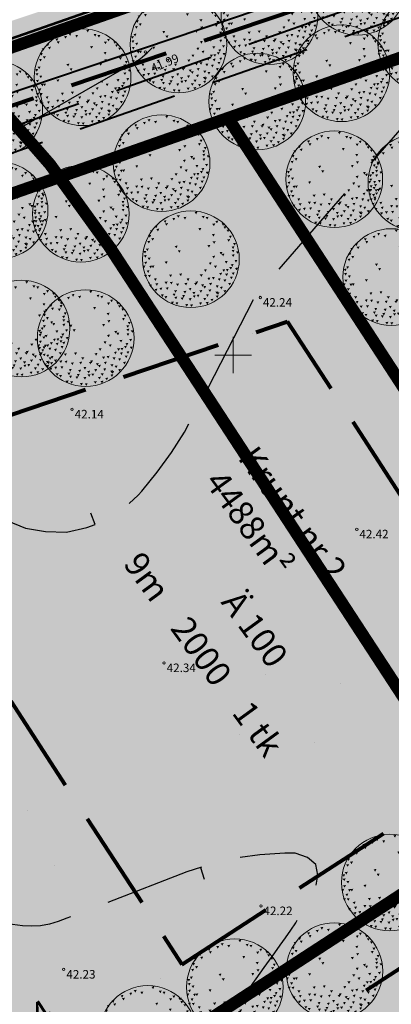
# Model space of a CAD drawing. Extents: x 549323 to 553280, y 6575597 to 6580211.
# Drawn here: x 551283 to 551313, y 6578847 to 6578927 of the extents above; entities that cross this region are included whole.
import ezdxf
from ezdxf.enums import TextEntityAlignment as Align

# ---------------------------------------------------------------- set-up
doc = ezdxf.new("R2010")
doc.units = 0
doc.header["$MEASUREMENT"] = 0
doc.header["$PDMODE"] = 33
doc.header["$PDSIZE"] = 0.3
doc.linetypes.add('CENTER', pattern=[16, 10, -2, 2, -2])
doc.linetypes.add('DGN Style 3', pattern=[11.484314, 8.203081, -3.281232])
for name, color, linetype in [('DP HALJASALA', 60, 'Continuous'), ('DP olev teemaa', 8, 'Continuous'), ('DP sanitaarkaitsevöönd', 92, 'CENTER'), ('DP tulev ärimaa', 21, 'Continuous'), ('DP_TÄNAVAD', 252, 'Continuous'), ('HORISONTAAL', 253, 'Continuous'), ('PIIR OLEV', 22, 'Continuous')]:
    doc.layers.add(name, color=color, linetype=linetype)
for name, color, linetype, lineweight in [('fill', 41, 'Continuous', 13), ('KRAAV', 5, 'Continuous', 40), ('kraavi kaitsevöönd 25m', 5, 'Continuous', 80), ('kõrgus', 7, 'Continuous', 0), ('LEGEND', 7, 'Continuous', 0), ('P_ehitusõigus', 7, 'Continuous', 13), ('P_hoonestusala', 5, 'DGN Style 3', 80), ('P_juurdepääs', 7, 'Continuous', 0), ('P_krunt', 1, 'Continuous', 53), ('P_kõnnitee', 20, 'DGN Style 3', 40), ('P_puu', 92, 'Continuous', 13), ('P_tee', 7, 'Continuous', 40), ('piir', 24, 'Continuous', 53)]:
    doc.layers.add(name, color=color, linetype=linetype, lineweight=lineweight)
doc.styles.add('romanc', font='romanc.shx', dxfattribs={"height": 1})
doc.styles.add('Style-INTL_ISO_ITALIC', font='INTL_ISO_ITALIC.shx')
doc.styles.add('Style-Tahoma', font='TAHOMA.TTF')
doc.styles.add('Style-Verdana', font='verdana.TTF')
doc.dimstyles.get("Standard").update_dxf_attribs({"dimtxt": 1.25, "dimasz": 0.18, "dimexe": 0.18, "dimexo": 0.0625, "dimgap": 0, "dimtad": 0, "dimdec": 0, "dimzin": 0, "dimdsep": 46, "dimtxsty": 'romanc', "dimcen": 0, "dimse1": 1, "dimse2": 1, "dimsd1": 1, "dimsd2": 1, "dimadec": 0, "dimazin": 0, "dimtfac": 1, "dimtdec": 0, "dimtofl": 0, "dimtmove": 0, "dimatfit": 3, "dimfxl": 0.18, "dimtolj": 1, "dimtzin": 0, "dimarcsym": 0})

# ---------------------------------------------------------------- blocks, each defined once
blk = doc.blocks.new('VKORIS_1')
at = {"color": 0, "linetype": 'ByBlock', "lineweight": -2, "flags": 128}
for points in [[(0, 0), (0, 1.5)], [(0, 0), (-1.5, 0)], [(0, 0), (1.5, 0)], [(0, 0), (0, -1.5)]]:
    blk.add_lwpolyline(points, dxfattribs=at)
blk = doc.blocks.new('RING02')
at = {"color": 0, "linetype": 'ByBlock', "lineweight": -2}
blk.add_circle((0, 0), 0.1, dxfattribs=at)
blk = doc.blocks.new('puu1')
at = {"color": 0, "linetype": 'ByBlock', "lineweight": -2}
blk.add_circle((543219.027, 6586401.416), 2.2, dxfattribs=at)
at = {"color": 0, "linetype": 'ByBlock', "lineweight": -2, "extrusion": (0, 0, -1)}
for points in [[(-543217.783, 6586403.172), (-543217.92, 6586403.19), (-543217.858, 6586403.065)], [(-543218.178, 6586403.282), (-543218.315, 6586403.3), (-543218.253, 6586403.176)], [(-543218.384, 6586403.409), (-543218.52, 6586403.427), (-543218.458, 6586403.302)], [(-543218.684, 6586403.33), (-543218.821, 6586403.348), (-543218.759, 6586403.223)], [(-543219.19, 6586403.567), (-543219.327, 6586403.585), (-543219.265, 6586403.46)], [(-543219.522, 6586403.377), (-543219.659, 6586403.395), (-543219.597, 6586403.271)], [(-543219.696, 6586403.33), (-543219.833, 6586403.348), (-543219.77, 6586403.223)], [(-543220.139, 6586403.156), (-543220.275, 6586403.174), (-543220.213, 6586403.049)], [(-543217.166, 6586402.729), (-543217.303, 6586402.747), (-543217.241, 6586402.623)], [(-543217.372, 6586402.935), (-543217.509, 6586402.952), (-543217.447, 6586402.828)], [(-543217.451, 6586402.792), (-543217.588, 6586402.81), (-543217.526, 6586402.686)], [(-543217.846, 6586403.045), (-543217.983, 6586403.063), (-543217.921, 6586402.939)], [(-543219.364, 6586402.824), (-543219.501, 6586402.842), (-543219.438, 6586402.718)], [(-543219.996, 6586403.03), (-543220.133, 6586403.047), (-543220.071, 6586402.923)], [(-543220.423, 6586403.045), (-543220.56, 6586403.063), (-543220.498, 6586402.939)], [(-543220.502, 6586402.903), (-543220.639, 6586402.921), (-543220.577, 6586402.797)], [(-543220.644, 6586402.761), (-543220.781, 6586402.779), (-543220.719, 6586402.654)], [(-543217.08, 6586402.508), (-543217.217, 6586402.526), (-543217.155, 6586402.402)], [(-543217.214, 6586402.366), (-543217.351, 6586402.384), (-543217.288, 6586402.259)], [(-543219.981, 6586402.555), (-543220.117, 6586402.573), (-543220.055, 6586402.449)], [(-543220.676, 6586402.318), (-543220.813, 6586402.336), (-543220.751, 6586402.212)], [(-543220.755, 6586402.476), (-543220.892, 6586402.494), (-543220.83, 6586402.37)], [(-543216.977, 6586401.892), (-543217.113, 6586401.909), (-543217.051, 6586401.785)], [(-543217.04, 6586402.239), (-543217.177, 6586402.257), (-543217.115, 6586402.133)], [(-543218.289, 6586402.018), (-543218.426, 6586402.036), (-543218.363, 6586401.912)], [(-543218.431, 6586401.813), (-543218.568, 6586401.83), (-543218.506, 6586401.706)], [(-543219.775, 6586402.05), (-543219.912, 6586402.067), (-543219.85, 6586401.943)], [(-543220.012, 6586402.224), (-543220.149, 6586402.241), (-543220.087, 6586402.117)], [(-543220.874, 6586401.989), (-543221.011, 6586402.007), (-543220.949, 6586401.882)], [(-543220.882, 6586401.828), (-543221.018, 6586401.846), (-543220.956, 6586401.722)], [(-543220.945, 6586402.145), (-543221.082, 6586402.162), (-543221.019, 6586402.038)], [(-543216.866, 6586401.781), (-543217.003, 6586401.799), (-543216.941, 6586401.675)], [(-543216.882, 6586401.591), (-543217.019, 6586401.609), (-543216.956, 6586401.485)], [(-543217.056, 6586401.481), (-543217.192, 6586401.499), (-543217.13, 6586401.374)], [(-543219.996, 6586401.56), (-543220.133, 6586401.578), (-543220.071, 6586401.453)], [(-543220.328, 6586401.734), (-543220.465, 6586401.751), (-543220.403, 6586401.627)], [(-543220.423, 6586401.655), (-543220.56, 6586401.672), (-543220.498, 6586401.548)], [(-543220.882, 6586401.623), (-543221.018, 6586401.641), (-543220.956, 6586401.517)], [(-543221.008, 6586401.37), (-543221.145, 6586401.388), (-543221.083, 6586401.264)], [(-543221.078, 6586401.763), (-543221.214, 6586401.781), (-543221.152, 6586401.657)], [(-543216.819, 6586401.117), (-543216.955, 6586401.135), (-543216.893, 6586401.011)], [(-543216.9, 6586401.289), (-543217.036, 6586401.307), (-543216.974, 6586401.182)], [(-543217.125, 6586401.108), (-543217.262, 6586401.126), (-543217.2, 6586401.002)], [(-543217.23, 6586401.117), (-543217.366, 6586401.135), (-543217.304, 6586401.011)], [(-543217.83, 6586401.307), (-543217.967, 6586401.325), (-543217.905, 6586401.2)], [(-543219.617, 6586400.943), (-543219.754, 6586400.961), (-543219.691, 6586400.837)], [(-543219.838, 6586401.26), (-543219.975, 6586401.277), (-543219.913, 6586401.153)], [(-543220.075, 6586401.117), (-543220.212, 6586401.135), (-543220.15, 6586401.011)], [(-543220.455, 6586400.943), (-543220.591, 6586400.961), (-543220.529, 6586400.837)], [(-543220.565, 6586401.323), (-543220.702, 6586401.341), (-543220.64, 6586401.216)], [(-543220.613, 6586400.959), (-543220.75, 6586400.977), (-543220.687, 6586400.853)], [(-543220.771, 6586401.054), (-543220.908, 6586401.072), (-543220.845, 6586400.948)], [(-543220.834, 6586401.181), (-543220.971, 6586401.198), (-543220.909, 6586401.074)], [(-543221.033, 6586401.018), (-543221.169, 6586401.036), (-543221.107, 6586400.911)], [(-543216.898, 6586400.691), (-543217.034, 6586400.708), (-543216.972, 6586400.584)], [(-543217.008, 6586400.896), (-543217.145, 6586400.914), (-543217.083, 6586400.79)], [(-543217.072, 6586400.691), (-543217.208, 6586400.708), (-543217.146, 6586400.584)], [(-543217.34, 6586400.533), (-543217.477, 6586400.55), (-543217.415, 6586400.426)], [(-543218.036, 6586400.706), (-543218.173, 6586400.724), (-543218.111, 6586400.6)], [(-543218.494, 6586400.754), (-543218.631, 6586400.772), (-543218.569, 6586400.647)], [(-543218.826, 6586400.533), (-543218.963, 6586400.55), (-543218.901, 6586400.426)], [(-543219.427, 6586400.722), (-543219.564, 6586400.74), (-543219.502, 6586400.616)], [(-543219.775, 6586400.564), (-543219.912, 6586400.582), (-543219.85, 6586400.458)], [(-543219.981, 6586400.596), (-543220.117, 6586400.614), (-543220.055, 6586400.489)], [(-543220.249, 6586400.533), (-543220.386, 6586400.55), (-543220.324, 6586400.426)], [(-543220.313, 6586400.785), (-543220.449, 6586400.803), (-543220.387, 6586400.679)], [(-543220.502, 6586400.485), (-543220.639, 6586400.503), (-543220.577, 6586400.379)], [(-543220.581, 6586400.754), (-543220.718, 6586400.772), (-543220.656, 6586400.647)], [(-543220.803, 6586400.612), (-543220.939, 6586400.629), (-543220.877, 6586400.505)], [(-543220.882, 6586400.801), (-543221.018, 6586400.819), (-543220.956, 6586400.695)], [(-543217.119, 6586400.248), (-543217.256, 6586400.266), (-543217.194, 6586400.142)], [(-543217.372, 6586400.058), (-543217.509, 6586400.076), (-543217.447, 6586399.952)], [(-543217.404, 6586400.311), (-543217.54, 6586400.329), (-543217.478, 6586400.205)], [(-543217.593, 6586400.106), (-543217.73, 6586400.124), (-543217.668, 6586399.999)], [(-543217.826, 6586400.386), (-543217.962, 6586400.404), (-543217.9, 6586400.279)], [(-543217.878, 6586400.122), (-543218.015, 6586400.139), (-543217.952, 6586400.015)], [(-543218.068, 6586400.375), (-543218.204, 6586400.392), (-543218.142, 6586400.268)], [(-543218.352, 6586400.296), (-543218.489, 6586400.313), (-543218.427, 6586400.189)], [(-543218.732, 6586400.327), (-543218.868, 6586400.345), (-543218.806, 6586400.221)], [(-543218.921, 6586400.09), (-543219.058, 6586400.108), (-543218.996, 6586399.984)], [(-543219.174, 6586400.327), (-543219.311, 6586400.345), (-543219.249, 6586400.221)], [(-543219.222, 6586400.39), (-543219.358, 6586400.408), (-543219.296, 6586400.284)], [(-543219.49, 6586400.264), (-543219.627, 6586400.282), (-543219.565, 6586400.157)], [(-543219.585, 6586400.185), (-543219.722, 6586400.203), (-543219.66, 6586400.078)], [(-543219.822, 6586400.027), (-543219.959, 6586400.045), (-543219.897, 6586399.92)], [(-543219.854, 6586400.327), (-543219.991, 6586400.345), (-543219.929, 6586400.221)], [(-543220.154, 6586400.217), (-543220.291, 6586400.234), (-543220.229, 6586400.11)], [(-543220.344, 6586400.153), (-543220.481, 6586400.171), (-543220.419, 6586400.047)], [(-543220.724, 6586400.327), (-543220.86, 6586400.345), (-543220.798, 6586400.221)], [(-543217.657, 6586399.806), (-543217.793, 6586399.823), (-543217.731, 6586399.699)], [(-543217.815, 6586399.727), (-543217.951, 6586399.744), (-543217.889, 6586399.62)], [(-543218.194, 6586399.837), (-543218.331, 6586399.855), (-543218.269, 6586399.731)], [(-543218.257, 6586399.995), (-543218.394, 6586400.013), (-543218.332, 6586399.889)], [(-543218.273, 6586399.695), (-543218.41, 6586399.713), (-543218.348, 6586399.589)], [(-543218.558, 6586399.663), (-543218.694, 6586399.681), (-543218.632, 6586399.557)], [(-543218.621, 6586399.774), (-543218.758, 6586399.792), (-543218.695, 6586399.668)], [(-543218.684, 6586399.964), (-543218.821, 6586399.981), (-543218.759, 6586399.857)], [(-543218.921, 6586399.632), (-543219.058, 6586399.65), (-543218.996, 6586399.525)], [(-543219.095, 6586399.916), (-543219.232, 6586399.934), (-543219.17, 6586399.81)], [(-543219.111, 6586399.758), (-543219.248, 6586399.776), (-543219.186, 6586399.652)], [(-543219.285, 6586399.79), (-543219.422, 6586399.808), (-543219.359, 6586399.683)], [(-543219.411, 6586399.995), (-543219.548, 6586400.013), (-543219.486, 6586399.889)], [(-543219.587, 6586399.641), (-543219.724, 6586399.659), (-543219.662, 6586399.534)], [(-543219.712, 6586399.806), (-543219.848, 6586399.823), (-543219.786, 6586399.699)], [(-543219.917, 6586399.6), (-543220.054, 6586399.618), (-543219.992, 6586399.494)], [(-543220.139, 6586399.932), (-543220.275, 6586399.95), (-543220.213, 6586399.826)], [(-543220.152, 6586399.754), (-543220.288, 6586399.771), (-543220.226, 6586399.647)], [(-543220.186, 6586399.9), (-543220.323, 6586399.918), (-543220.261, 6586399.794)], [(-543220.502, 6586399.995), (-543220.639, 6586400.013), (-543220.577, 6586399.889)], [(-543218.115, 6586399.474), (-543218.252, 6586399.492), (-543218.19, 6586399.367)], [(-543218.321, 6586399.442), (-543218.457, 6586399.46), (-543218.395, 6586399.336)], [(-543218.763, 6586399.363), (-543218.9, 6586399.381), (-543218.838, 6586399.257)], [(-543218.985, 6586399.347), (-543219.121, 6586399.365), (-543219.059, 6586399.241)], [(-543219.396, 6586399.442), (-543219.532, 6586399.46), (-543219.47, 6586399.336)], [(-543219.7, 6586399.46), (-543219.837, 6586399.478), (-543219.775, 6586399.354)]]:
    blk.add_solid(points, dxfattribs=at)
blk = doc.blocks.new('*D59')
at = {"layer": 'Defpoints', "color": 0, "ltscale": 0.5, "transparency": 16777216}
for p in [(551295.806, 6578850.053), (551275.225, 6578837.67), (551275.749, 6578836.871)]:
    blk.add_point(p, dxfattribs=at)
at = {"layer": 'LEGEND', "color": 0, "lineweight": 13, "ltscale": 0.5, "transparency": 16777216, "insert": (551283.654, 6578845.627), "char_height": 2, "attachment_point": 5, "rotation": 33.31358, "style": 'Style-Tahoma'}
blk.add_mtext('\\fTahoma|b0|i0|c186|p39;24', dxfattribs=at)
blk = doc.blocks.new('TerminatorOpen_0.5')
at = {"color": 0, "linetype": 'ByBlock', "lineweight": -2}
for q in [(-1, 0.25), (-1, 0), (-1, -0.25)]:
    blk.add_line((0, 0), q, dxfattribs=at)

msp = doc.modelspace()

# ---------------------------------------------------------------- hatches: boundary and pattern name
at = {"layer": 'DP HALJASALA', "ltscale": 0.5}
msp.add_hatch(color=256, dxfattribs=at).paths.add_polyline_path([(551415.502, 6578741.294), (551437.331, 6578753.585), (551323.87, 6578927.93), (551299.578, 6578919.423)])
at = {"layer": 'DP olev teemaa', "ltscale": 0.5}
msp.add_hatch(color=70, dxfattribs=at).paths.add_polyline_path([(551362.201, 6578953.355), (551230.058, 6578907.081), (551236.419, 6578897.306), (551368.563, 6578943.58)])
at = {"layer": 'DP tulev ärimaa', "ltscale": 0.5}
h = msp.add_hatch(color=256, dxfattribs=at)
h.paths.add_polyline_path([(551332.897, 6578868.226), (551374.064, 6578804.968), (551319.585, 6578769.514), (551278.418, 6578832.771)])
h.paths.add_polyline_path([(551358.934, 6578709.049), (551415.502, 6578741.294), (551374.064, 6578804.968), (551319.585, 6578769.514)])
h.paths.add_polyline_path([(551299.578, 6578919.423), (551236.419, 6578897.306), (551278.418, 6578832.771), (551332.897, 6578868.226)])
at = {"layer": 'DP_TÄNAVAD', "ltscale": 0.5}
msp.add_hatch(color=254, dxfattribs=at).paths.add_polyline_path([(551263.79, 6578864.415), (551259.18, 6578861.415), (551262.999, 6578855.548), (551263.418, 6578855.82), (551265.16, 6578853.106), (551267.703, 6578854.738), (551265.95, 6578857.468), (551267.608, 6578858.548), (551268.972, 6578856.452), (551270.336, 6578854.357), (551271.699, 6578852.261), (551273.063, 6578850.166), (551274.426, 6578848.071), (551275.79, 6578845.975), (551277.154, 6578843.88), (551278.517, 6578841.785), (551279.881, 6578839.689), (551284.072, 6578842.417, -0.413616), (551285.455, 6578842.124), (551285.728, 6578841.705), (551289.918, 6578844.432), (551289.646, 6578844.851, -0.414158), (551289.939, 6578846.235), (551294.129, 6578848.962), (551292.766, 6578851.057), (551291.402, 6578853.153), (551290.038, 6578855.248), (551288.675, 6578857.343), (551287.311, 6578859.439), (551285.948, 6578861.534), (551284.584, 6578863.629), (551283.22, 6578865.725), (551279.03, 6578862.998), (551272.484, 6578873.055), (551276.675, 6578875.783), (551275.311, 6578877.878), (551273.948, 6578879.973), (551273.402, 6578880.811), (551272.584, 6578882.069), (551271.22, 6578884.164), (551269.857, 6578886.259), (551268.493, 6578888.355), (551267.13, 6578890.45), (551265.766, 6578892.545), (551261.575, 6578889.818, -0.413616), (551260.192, 6578890.111), (551259.919, 6578890.53), (551255.728, 6578887.803), (551256.001, 6578887.384, -0.414158), (551255.708, 6578886), (551251.517, 6578883.273), (551252.881, 6578881.177), (551254.245, 6578879.082), (551255.608, 6578876.987), (551256.972, 6578874.891), (551258.336, 6578872.796), (551259.699, 6578870.701), (551261.063, 6578868.605), (551262.427, 6578866.51)])
at = {"layer": 'fill'}
for color, points in [(4, [(551509.322, 6579004.952, 0.36406), (551504.824, 6579006.354), (551496.259, 6579003.044), (551491.745, 6579017.695), (551488.781, 6579017.247), (551493.908, 6579003.715), (551492.945, 6579002.75), (551478.143, 6578997.402), (551462.19, 6578991.949), (551444.454, 6578985.544), (551423.591, 6578978.048), (551403.87, 6578971.433), (551382.176, 6578964.267), (551363.867, 6578958.107), (551326.371, 6578944.172), (551299.644, 6578934.214), (551294.389, 6578931.578), (551271.156, 6578923.822), (551208.954, 6578902.047), (551210.257, 6578897.348), (551221.903, 6578901.278), (551220.34, 6578903.68), (551230.058, 6578907.081), (551362.201, 6578953.355), (551502.369, 6579002.55), (551506.33, 6579003.94)]), (4, [(551231.686, 6578904.58), (551230.058, 6578907.081), (551362.201, 6578953.355), (551365.098, 6578948.904), (551360.42, 6578947.325), (551337.347, 6578940.236)]), (256, [(551246.675, 6578884.297, -0.414212), (551243.908, 6578884.883), (551247.18, 6578879.854, -0.414209), (551247.766, 6578882.621), (551255.728, 6578887.803), (551259.919, 6578890.53), (551264.11, 6578893.257, -0.414214), (551265.493, 6578892.964), (551265.766, 6578892.545), (551267.13, 6578890.45), (551268.493, 6578888.355), (551269.857, 6578886.259), (551271.22, 6578884.164), (551272.584, 6578882.069), (551273.402, 6578880.811), (551273.948, 6578879.973), (551275.311, 6578877.878), (551276.675, 6578875.783), (551272.484, 6578873.055), (551279.03, 6578862.998), (551283.22, 6578865.725), (551284.584, 6578863.629), (551285.948, 6578861.534), (551287.311, 6578859.439), (551288.675, 6578857.343), (551290.038, 6578855.248), (551291.402, 6578853.153), (551292.766, 6578851.057), (551294.129, 6578848.962), (551295.806, 6578850.053), (551266.624, 6578894.894, 0.414214), (551263.857, 6578895.479)])]:
    msp.add_hatch(color=color, dxfattribs=at).paths.add_polyline_path(points)
at = {"layer": 'P_juurdepääs'}
msp.add_hatch(color=202, dxfattribs=at).paths.add_polyline_path([(551281.543, 6578870.26), (551280.969, 6578871.079), (551280.395, 6578871.898), (551284.147, 6578873.309)])

# ---------------------------------------------------------------- linework, layer by layer
at = {"layer": 'DP sanitaarkaitsevöönd', "color": 102, "linetype": 'CENTER', "const_width": 1}
msp.add_lwpolyline([(551170.986, 6578939.009), (551188.444, 6578944.687, -0.338908), (551289.816, 6578908.935), (551427.363, 6578698.175, -0.140825), (551445.778, 6578638.307), (551446.805, 6578583.061), (551561.78, 6578424.791)], format="xyb", dxfattribs=at)
at = {"layer": 'fill', "extrusion": (0, 0, -1)}
msp.add_solid([(-551234.644, 6578900.034), (-551366.788, 6578946.307), (-551233.521, 6578901.759), (-551365.665, 6578948.033)], dxfattribs=at)
at = {"layer": 'HORISONTAAL', "linetype": 'Continuous'}
for p, q in [((551288.7, 6578886.11), (551288.35, 6578887.05)), ((551297.32, 6578858), (551297.63, 6578857.05))]:
    msp.add_line(p, q, dxfattribs=at)
at = {"layer": 'HORISONTAAL', "linetype": 'DGN Style 3', "flags": 128}
msp.add_lwpolyline([(551267.89, 6578837.71), (551280.32, 6578842.12), (551281.72, 6578842.53), (551283.14, 6578842.82), (551284.59, 6578842.94), (551286.05, 6578842.96), (551287.52, 6578842.93), (551288.99, 6578842.97), (551290.45, 6578843.11), (551291.91, 6578843.31), (551294.86, 6578843.82), (551296.69, 6578844.37), (551298.37, 6578845.17), (551299.81, 6578846.34), (551301.1, 6578847.76), (551302.53, 6578849.79), (551302.97, 6578850.4), (551303.4, 6578851.01), (551303.84, 6578851.62), (551304.28, 6578852.23), (551304.71, 6578852.85), (551305.12, 6578853.47), (551305.52, 6578854.11), (551305.89, 6578854.76), (551306.78, 6578856.33), (551306.93, 6578857.38), (551306.76, 6578858.24), (551306.09, 6578858.81), (551305.09, 6578859.18), (551304.23, 6578859.17), (551302.17, 6578859.04), (551300.14, 6578858.77), (551298.15, 6578858.27), (551296.19, 6578857.63), (551288.48, 6578854.65), (551287.77, 6578854.37), (551287.07, 6578854.1), (551286.36, 6578853.83), (551285.66, 6578853.56), (551284.94, 6578853.35), (551284.22, 6578853.21), (551283.49, 6578853.18), (551282.75, 6578853.22), (551277.51, 6578853.89), (551274.76, 6578854.6), (551272.23, 6578855.7), (551270.05, 6578857.39), (551268.09, 6578859.46), (551266.38, 6578861.9), (551264.73, 6578864.37), (551263.16, 6578866.9), (551261.65, 6578869.47), (551258.39, 6578875.23), (551257.51, 6578877.25), (551256.9, 6578879.32), (551256.73, 6578881.47), (551256.83, 6578883.67), (551257.4, 6578885.79), (551258.24, 6578887.75), (551259.49, 6578889.48), (551261.02, 6578891.05), (551264.55, 6578893.95), (551264.78, 6578894.13), (551265.02, 6578894.32), (551265.26, 6578894.49), (551265.51, 6578894.67), (551265.76, 6578894.83), (551266.02, 6578894.97), (551266.29, 6578895.09), (551266.57, 6578895.2), (551266.93, 6578895.33), (551267.39, 6578895.43), (551267.84, 6578895.46), (551268.29, 6578895.38), (551268.73, 6578895.23), (551269.7, 6578894.76), (551270.61, 6578894.29), (551271.5, 6578893.78), (551272.35, 6578893.21), (551273.18, 6578892.61), (551279.98, 6578887.34), (551281.45, 6578886.45), (551282.98, 6578885.81), (551284.62, 6578885.53), (551286.33, 6578885.49), (551288, 6578885.85), (551289.56, 6578886.43), (551290.94, 6578887.35), (551292.21, 6578888.5), (551292.51, 6578888.84), (551293.77, 6578890.39), (551294.94, 6578892), (551296, 6578893.68), (551296.98, 6578895.42), (551301.77, 6578904.73), (551313.67, 6578918.45), (551315.53, 6578920.22), (551317.56, 6578921.71), (551319.83, 6578922.8), (551322.27, 6578923.61), (551324.83, 6578924.22), (551327.39, 6578924.85), (551329.95, 6578925.51), (551332.5, 6578926.19), (551334.22, 6578926.67), (551337.54, 6578927.77), (551340.77, 6578929.09), (551343.84, 6578930.73), (551346.81, 6578932.59), (551351.12, 6578935.62), (551352.92, 6578936.91), (551354.68, 6578938.24), (551356.41, 6578939.61), (551358.12, 6578941.02), (551359.44, 6578942.15), (551360.49, 6578942.98), (551361.58, 6578943.75), (551362.73, 6578944.43), (551363.91, 6578945.05), (551365.13, 6578945.6), (551366.36, 6578946.14), (551367.61, 6578946.64), (551368.87, 6578947.11), (551396.44, 6578957.11), (551397.47, 6578957.55), (551398.45, 6578958.06), (551399.37, 6578958.68), (551400.25, 6578959.37), (551402.31, 6578961.19)], dxfattribs=at)
at = {"layer": 'HORISONTAAL', "linetype": 'Continuous', "flags": 128}
msp.add_lwpolyline([(551282.34, 6578918.48), (551292.15, 6578924.14), (551292.37, 6578924.28), (551292.58, 6578924.43), (551292.77, 6578924.6), (551292.96, 6578924.77), (551293.35, 6578925.18)], dxfattribs=at)
at = {"layer": 'KRAAV', "linetype": 'Continuous', "flags": 128}
msp.add_lwpolyline([(551523.626, 6578880.137), (551517.425, 6578903.667), (551512.507, 6578922.827), (551507.66, 6578945.724), (551502.352, 6578969.516), (551496.02, 6578992.595), (551495.696, 6578994.87), (551473.46, 6578986.568), (551421.285, 6578966.143), (551398.282, 6578960.104), (551360.42, 6578947.325), (551337.347, 6578940.236), (551210.257, 6578897.348)], dxfattribs=at)
at = {"layer": 'kraavi kaitsevöönd 25m', "linetype": 'DGN Style 3', "flags": 128}
msp.add_lwpolyline([(551210.576, 6578896.401), (551337.483, 6578939.226), (551379.487, 6578952.705), (551397.756, 6578958.871), (551421.358, 6578965.068), (551474.753, 6578985.97), (551500.462, 6578995.568), (551502.203, 6578996.909), (551504.397, 6578997.546), (551516.511, 6579001.234)], dxfattribs=at)
at = {"layer": 'kraavi kaitsevöönd 25m', "const_width": 0.00003, "flags": 128}
msp.add_lwpolyline([(551218.25, 6578873.661), (551281.707, 6578895.075), (551345.164, 6578916.488), (551366.077, 6578923.199), (551387.342, 6578930.026), (551405.46, 6578936.138), (551427.637, 6578941.964), (551430.398, 6578942.863), (551456.394, 6578953.04), (551504.44, 6578971.449), (551544.325, 6578986.731)], dxfattribs=at)
at = {"layer": 'P_ehitusõigus', "lineweight": 30, "const_width": 0.00003, "flags": 128}
msp.add_lwpolyline([(551290.118, 6578941.814), (551304.303, 6578926.128)], dxfattribs=at)
at = {"layer": 'P_ehitusõigus', "const_width": 0.00003, "flags": 128}
msp.add_lwpolyline([(551296.898, 6578889.462), (551311.656, 6578869.212), (551304.244, 6578863.81), (551289.486, 6578884.06)], close=True, dxfattribs=at)
for points in [[(551293.192, 6578886.761), (551307.95, 6578866.511)], [(551293.192, 6578886.761), (551307.95, 6578866.511)], [(551294.443, 6578877.258), (551298.149, 6578879.959)], [(551299.765, 6578869.956), (551303.471, 6578872.657)]]:
    msp.add_lwpolyline(points, dxfattribs=at)
at = {"layer": 'P_hoonestusala'}
for q in [(551304.461, 6578902.753), (551295.806, 6578850.053)]:
    msp.add_line((551269.243, 6578890.869), q, dxfattribs=at)
at = {"layer": 'P_hoonestusala', "flags": 128}
for points in [[(551295.806, 6578850.053), (551325.979, 6578869.689), (551304.461, 6578902.753)], [(551301.26, 6578841.671), (551331.433, 6578861.308), (551367.146, 6578806.432), (551336.973, 6578786.795)]]:
    msp.add_lwpolyline(points, dxfattribs=at)
at = {"layer": 'P_krunt', "const_width": 1, "flags": 128}
for points in [[(551362.201, 6578953.355), (551230.058, 6578907.081), (551236.419, 6578897.306), (551368.563, 6578943.58)], [(551415.502, 6578741.294), (551437.331, 6578753.585), (551323.87, 6578927.93), (551299.578, 6578919.423)], [(551299.578, 6578919.423), (551236.419, 6578897.306), (551278.418, 6578832.771), (551332.897, 6578868.226)], [(551332.897, 6578868.226), (551374.064, 6578804.968), (551319.585, 6578769.514), (551278.418, 6578832.771)]]:
    msp.add_lwpolyline(points, close=True, dxfattribs=at)
at = {"layer": 'P_kõnnitee'}
for p, q in [((551225.406, 6578898.918), (551367.176, 6578948.562)), ((551233.265, 6578899.551), (551367.751, 6578946.645))]:
    msp.add_line(p, q, dxfattribs=at)
at = {"layer": 'P_tee', "const_width": 0.00003, "flags": 128}
for points in [[(551266.624, 6578894.894), (551295.806, 6578850.053)], [(551283.22, 6578865.725), (551279.03, 6578862.998)], [(551283.22, 6578865.725), (551294.129, 6578848.962)], [(551284.584, 6578863.629), (551280.393, 6578860.902)], [(551285.948, 6578861.534), (551281.757, 6578858.807)], [(551287.311, 6578859.439), (551283.121, 6578856.711)], [(551288.675, 6578857.343), (551284.484, 6578854.616)], [(551290.038, 6578855.248), (551285.848, 6578852.521)], [(551291.402, 6578853.153), (551287.211, 6578850.425)], [(551292.766, 6578851.057), (551288.575, 6578848.33)], [(551295.806, 6578850.053), (551289.939, 6578846.235)]]:
    msp.add_lwpolyline(points, dxfattribs=at)
at = {"layer": 'piir', "flags": 128}
msp.add_lwpolyline([(551421.912, 6578683.524), (551420.855, 6578686.348), (551524.675, 6578745.617), (551622.817, 6578805.168), (551642.216, 6578816.395), (551620.875, 6578853.307), (551602.337, 6578878.03), (551577.619, 6578904.502), (551542.294, 6578933.372), (551525.776, 6578954.538), (551508.638, 6578999.379), (551506.763, 6579004.834), (551346.428, 6578948.551), (551219.266, 6578904.046), (551222.703, 6578898.768), (551379.118, 6578658.418)], close=True, dxfattribs=at)
at = {"layer": 'PIIR OLEV', "linetype": 'Continuous', "ltscale": 2, "const_width": 0.1}
for points in [[(551218.402, 6578906.647), (551220.342, 6578903.677), (551346.932, 6578947.827), (551345.502, 6578951.147), (551303.582, 6579045.477), (551226.842, 6579018.627), (551211.382, 6579043.667), (551150.662, 6579016.317)], [(551421.05, 6578683.83), (551419.99, 6578686.66), (551524.32, 6578746.22), (551622.46, 6578805.77), (551641.26, 6578816.65), (551620.29, 6578852.92), (551601.8, 6578877.58), (551577.14, 6578903.99), (551541.79, 6578932.88), (551525.16, 6578954.19), (551507.98, 6578999.14), (551506.33, 6579003.94), (551346.66, 6578947.89), (551220.34, 6578903.68), (551223.29, 6578899.15), (551379.34, 6578659.36)], [(551421.052, 6578683.827), (551419.992, 6578686.657), (551524.322, 6578746.217), (551622.462, 6578805.767), (551641.262, 6578816.647), (551620.292, 6578852.917), (551601.802, 6578877.577), (551577.142, 6578903.987), (551541.792, 6578932.877), (551525.162, 6578954.187), (551507.982, 6578999.137), (551506.332, 6579003.937), (551346.662, 6578947.887), (551220.342, 6578903.677), (551223.292, 6578899.147), (551379.342, 6578659.357)]]:
    msp.add_lwpolyline(points, close=True, dxfattribs=at)

# ---------------------------------------------------------------- block references
at = {"layer": 'kõrgus', "rotation": 1.892582702095503e-09}
for p in [(551292.81, 6578924.84), (551302.22, 6578904.71), (551286.8, 6578895.55), (551310.13, 6578885.72), (551294.34, 6578874.76), (551302.27, 6578854.84), (551286.12, 6578849.64)]:
    msp.add_blockref('RING02', p, dxfattribs=at)
at = {"layer": 'LEGEND', "rotation": 1.892582702095503e-09}
msp.add_blockref('VKORIS_1', (551300, 6578900), dxfattribs=at)
at = {"layer": 'P_puu', "xscale": 1.800000000151382, "yscale": 1.799999999775082, "zscale": 1.8, "rotation": 5.828690870359403e-09}
for p in [(-426484.055, -5276592.371), (-426491.281, -5276594.779), (-426498.728, -5276597.094), (-426478.435, -5276596.999), (-426485.378, -5276599.455), (-426506.582, -5276599.785), (-426492.273, -5276601.769), (-426513.823, -5276602.388), (-426500.112, -5276606.822), (-426485.961, -5276608.139), (-426479.236, -5276608.425), (-426513.382, -5276610.694), (-426506.725, -5276610.973), (-426497.71, -5276614.696), (-426481.303, -5276616.156), (-426511.588, -5276620.38), (-426506.333, -5276621.163), (-426481.419, -5276665.789), (-426485.952, -5276673.043), (-426494.113, -5276674.362), (-426501.238, -5276678.193)]:
    msp.add_blockref('puu1', p, dxfattribs=at)

# ---------------------------------------------------------------- texts
at = {"layer": 'kõrgus', "style": 'Style-INTL_ISO_ITALIC'}
for s, rotation, p in [(' 41.99', 23.25808, (551293.102, 6578923.372)), (' 42.24', 0.05364, (551302.22, 6578904.31)), (' 42.14', 0.05364, (551286.8, 6578895.15)), (' 42.42', 0.05364, (551310.13, 6578885.32)), (' 42.34', 0.05364, (551294.34, 6578874.36)), (' 42.22', 0.05364, (551302.27, 6578854.44)), (' 42.23', 0.05364, (551286.12, 6578849.24))]:
    msp.add_text(s, height=0.7, rotation=rotation, dxfattribs=at).set_placement(p, align=Align.MIDDLE_LEFT)
at = {"layer": 'P_ehitusõigus', "lineweight": 0, "insert": (551297.6, 6578889.575), "char_height": 2.016, "attachment_point": 7, "rotation": 306.0844, "style": 'Style-Verdana'}
msp.add_mtext('\\fTahoma|b0|i0|c186|p39;Krunt nr 2\\P4488m²', dxfattribs=at)
at = {"layer": 'P_ehitusõigus', "char_height": 2.016, "attachment_point": 7, "rotation": 306.0844, "line_spacing_factor": 0.722892, "style": 'Style-Verdana'}
for s, insert in [('\\fTahoma|b0|i0|c186|p39;9m    2000    1 tk', (551290.932, 6578882.872)), ('\\fTahoma|b0|i0|c186|p39;Ä 100', (551298.935, 6578879.728))]:
    msp.add_mtext(s, dxfattribs=dict(at, insert=insert))

# ---------------------------------------------------------------- dimensions: what is measured, and where the dimension line sits
at = {"layer": 'LEGEND', "lineweight": 13}
dim = msp.add_linear_dim(base=(551275.225, 6578837.67), p1=(551295.806, 6578850.053), p2=(551275.749, 6578836.871), angle=213.31358, text='\\fTahoma|b0|i0|c186|p39;<>', dimstyle='Standard', override={"dimtxt": 2, "dimasz": 2, "dimexe": 1, "dimexo": 1, "dimgap": 1, "dimtad": 1, "dimtih": 0, "dimtoh": 0, "dimdec": 0, "dimzin": 11, "dimtxsty": 'Style-Tahoma', "dimblk": 'TerminatorOpen_0.5', "dimtdec": 0, "dimtolj": 0, "dimtzin": 11}, dxfattribs=at)
dim.commit()
dim.dimension.update_dxf_attribs({"geometry": '*D59', "text_midpoint": (551284.763, 6578843.939), "dimtype": 160})

doc.saveas('drawing.dxf')
